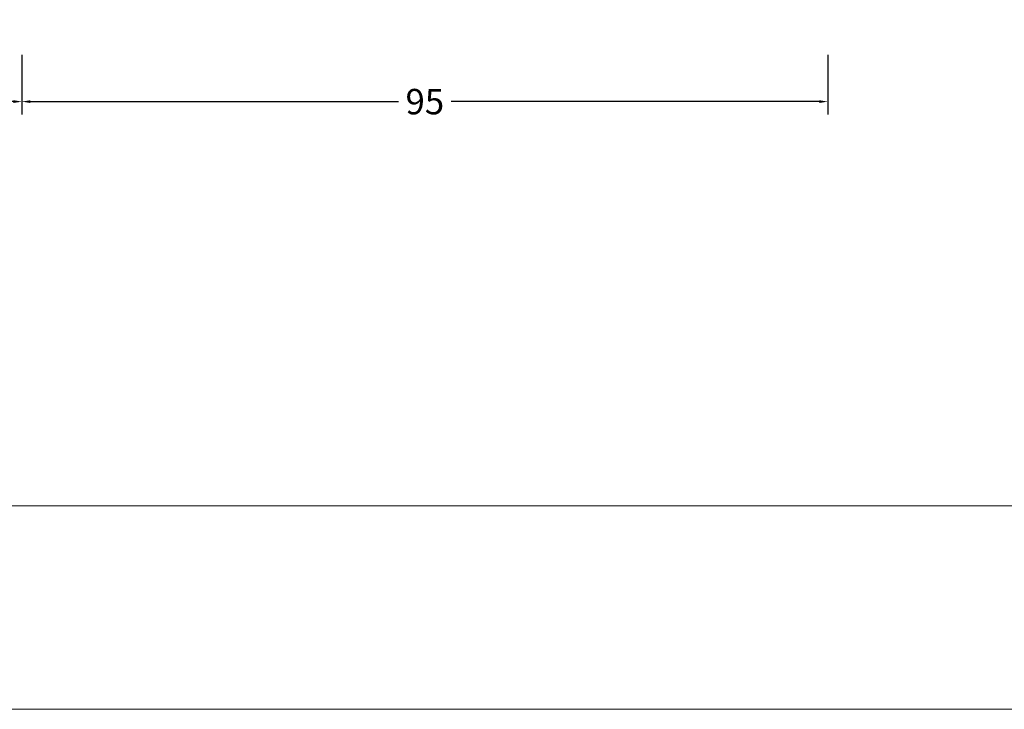
# Model space of a CAD drawing. Units: millimetres. Extents: x -1817 to 989, y -1445 to 419.
# Drawn here: x -1726 to -1610, y -811 to -730 of the extents above; entities that cross this region are included whole.
import ezdxf

# ---------------------------------------------------------------- set-up
doc = ezdxf.new("R2010")
doc.units = ezdxf.units.MM
doc.header["$LTSCALE"] = 0.838525
doc.layers.get('Defpoints').update_dxf_attribs({"lineweight": 5})
doc.layers.add('Frame Border', color=1, linetype='Continuous', lineweight=5)
doc.layers.add('PROFIL', color=7, linetype='Continuous', lineweight=5)
doc.styles.get("Standard").update_dxf_attribs({"font": 'txt.shx', "oblique": 1})
doc.dimstyles.new('ORGADATA', dxfattribs={"dimtxt": 0.18, "dimasz": 0.18, "dimexe": 0.18, "dimexo": 0.625, "dimgap": 0.09, "dimtad": 1, "dimtih": 1, "dimtoh": 1, "dimdec": 4, "dimzin": 0, "dimdsep": 46, "dimtxsty": 'Standard', "dimcen": 0.09, "dimadec": 0, "dimazin": 0, "dimtfac": 1, "dimtdec": 4, "dimtofl": 0, "dimtmove": 2, "dimatfit": 3, "dimfxl": 1, "dimtolj": 1, "dimtzin": 0, "dimarcsym": 0})

# ---------------------------------------------------------------- blocks, each defined once
blk = doc.blocks.new('*D103')
at = {"color": 0, "lineweight": -2, "transparency": 16777216}
for p, q in [((-1775.92, -734.15), (-1775.92, -741.15)), ((-1725.92, -734.15), (-1725.92, -741.15)), ((-1774.92, -739.65), (-1753.78, -739.65)), ((-1726.92, -739.65), (-1748.05, -739.65))]:
    blk.add_line(p, q, dxfattribs=at)
at = {"color": 0, "transparency": 16777216}
for points in [[(-1774.92, -739.48), (-1774.92, -739.81), (-1775.92, -739.65)], [(-1726.92, -739.48), (-1726.92, -739.81), (-1725.92, -739.65)]]:
    blk.add_solid(points, dxfattribs=at)
at = {"layer": 'Defpoints', "color": 0, "transparency": 16777216}
for p in [(-1775.92, -734.15), (-1725.92, -734.15), (-1775.92, -739.65)]:
    blk.add_point(p, dxfattribs=at)
at = {"color": 0, "transparency": 16777216, "insert": (-1750.92, -739.65), "char_height": 3, "attachment_point": 5}
blk.add_mtext('\\A1;50', dxfattribs=at)
blk = doc.blocks.new('_OBLIQUE')
at = {"color": 0, "linetype": 'ByBlock'}
blk.add_line((-0.5, -0.5), (0.5, 0.5), dxfattribs=at)
blk = doc.blocks.new('*D104')
at = {"color": 0, "lineweight": -2, "transparency": 16777216}
for p, q in [((-1725.92, -734.15), (-1725.92, -741.15)), ((-1630.92, -734.15), (-1630.92, -741.15)), ((-1724.92, -739.65), (-1681.52, -739.65)), ((-1631.92, -739.65), (-1675.31, -739.65))]:
    blk.add_line(p, q, dxfattribs=at)
at = {"color": 0, "transparency": 16777216}
for points in [[(-1724.92, -739.48), (-1724.92, -739.81), (-1725.92, -739.65)], [(-1631.92, -739.48), (-1631.92, -739.81), (-1630.92, -739.65)]]:
    blk.add_solid(points, dxfattribs=at)
at = {"layer": 'Defpoints', "color": 0, "transparency": 16777216}
for p in [(-1725.92, -734.15), (-1630.92, -734.15), (-1725.92, -739.65)]:
    blk.add_point(p, dxfattribs=at)
at = {"color": 0, "transparency": 16777216, "insert": (-1678.42, -739.65), "char_height": 3, "attachment_point": 5}
blk.add_mtext('\\A1;95', dxfattribs=at)

msp = doc.modelspace()

# ---------------------------------------------------------------- linework, layer by layer
at = {"layer": 'Frame Border', "lineweight": 5}
msp.add_lwpolyline([(-1817.207, -811.3026), (-1817.207, -217.3026), (-1397.207, -217.3026), (-1397.207, -811.3026), (-1817.207, -811.3026)], close=True, dxfattribs=at)
at = {"layer": 'PROFIL', "color": 252, "lineweight": 5}
msp.add_lwpolyline([(-1807.207, -267.3026), (-1407.207, -267.3026), (-1407.207, -787.3026), (-1807.207, -787.3026)], close=True, dxfattribs=at)
at = {"layer": 'PROFIL', "lineweight": 5}
msp.add_lwpolyline([(-1807.207, -267.3026), (-1407.207, -267.3026), (-1407.207, -787.3026), (-1807.207, -787.3026)], close=True, dxfattribs=at)

# ---------------------------------------------------------------- dimensions: what is measured, and where the dimension line sits
at = {"color": 7}
for base, p1, p2, picture, middle in [((-1775.91568, -739.64795), (-1725.91568, -734.14795), (-1775.91568, -734.14795), '*D103', (-1750.91568, -739.64795)), ((-1725.91568, -739.64795), (-1630.91568, -734.14795), (-1725.91568, -734.14795), '*D104', (-1678.41568, -739.64795))]:
    dim = msp.add_linear_dim(base=base, p1=p1, p2=p2, dimstyle='ORGADATA', override={"dimtxt": 3, "dimasz": 1, "dimexe": 1.5, "dimexo": 0, "dimgap": 0.6, "dimtad": 0, "dimlfac": 1, "dimzin": 12, "dimblk1": 'OBLIQUE', "dimsah": 1, "dimdle": 0}, dxfattribs=at)
    dim.commit()
    dim.dimension.update_dxf_attribs({"geometry": picture, "text_midpoint": middle})

doc.saveas('drawing.dxf')
